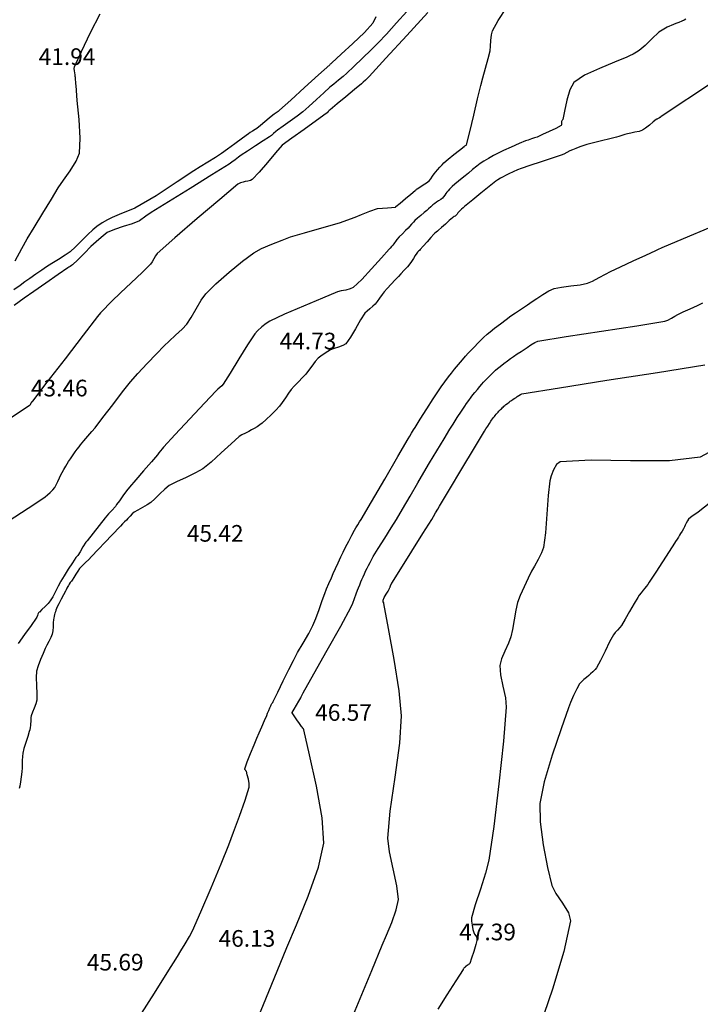
# Model space of a CAD drawing. Units: metres. Extents: x -23951 to -22630, y -285301 to -284129.
# Drawn here: x -23233 to -23209, y -284853 to -284818 of the extents above; entities that cross this region are included whole.
import ezdxf

# ---------------------------------------------------------------- set-up
doc = ezdxf.new("R2010")
doc.units = ezdxf.units.M
doc.header["$MEASUREMENT"] = 0
for name, color, linetype in [('COTAS', 7, 'Continuous'), ('CURVAS_DE_NIVEL_MESTRAS', 1, 'Continuous'), ('CURVAS_DE_NIVEL_SECUNDARIAS', 30, 'Continuous')]:
    doc.layers.add(name, color=color, linetype=linetype)
doc.styles.add('PLOTTER_1', font='monotxt.shx')

msp = doc.modelspace()

# ---------------------------------------------------------------- linework, layer by layer
at = {"layer": 'CURVAS_DE_NIVEL_MESTRAS', "elevation": 42.5, "flags": 128}
msp.add_lwpolyline([(-23220.324, -284817.883), (-23220.439, -284818.109), (-23220.439, -284818.109), (-23220.739, -284818.447), (-23221.15, -284818.842), (-23221.574, -284819.228), (-23221.909, -284819.537), (-23221.909, -284819.537), (-23221.927, -284819.553), (-23221.949, -284819.571), (-23221.972, -284819.59), (-23221.99, -284819.605), (-23221.99, -284819.605), (-23222.391, -284819.97), (-23222.893, -284820.427), (-23223.395, -284820.885), (-23223.798, -284821.247), (-23223.798, -284821.247), (-23223.85, -284821.288), (-23223.918, -284821.335), (-23223.987, -284821.382), (-23224.04, -284821.421), (-23224.04, -284821.421), (-23224.168, -284821.526), (-23224.326, -284821.66), (-23224.485, -284821.793), (-23224.614, -284821.897), (-23224.614, -284821.897), (-23224.681, -284821.943), (-23224.767, -284821.997), (-23224.853, -284822.052), (-23224.92, -284822.096), (-23224.92, -284822.096), (-23225.135, -284822.254), (-23225.403, -284822.454), (-23225.671, -284822.652), (-23225.888, -284822.807), (-23225.888, -284822.807), (-23226.107, -284822.947), (-23226.384, -284823.118), (-23226.662, -284823.288), (-23226.882, -284823.425), (-23226.882, -284823.425), (-23227.487, -284823.826), (-23228.243, -284824.333), (-23229.019, -284824.771), (-23229.575, -284824.997), (-23229.575, -284824.997), (-23229.575, -284824.997), (-23229.575, -284824.997), (-23229.575, -284824.997), (-23229.835, -284825.111), (-23229.835, -284825.111), (-23229.998, -284825.19), (-23230.193, -284825.309), (-23230.382, -284825.439), (-23230.528, -284825.55), (-23230.528, -284825.55), (-23230.713, -284825.721), (-23230.935, -284825.948), (-23231.157, -284826.174), (-23231.343, -284826.344), (-23231.343, -284826.344), (-23231.526, -284826.474), (-23231.765, -284826.624), (-23232.005, -284826.77), (-23232.196, -284826.89), (-23232.196, -284826.89), (-23232.369, -284827.008), (-23232.586, -284827.158), (-23232.802, -284827.309), (-23232.973, -284827.43), (-23232.973, -284827.43), (-23233.151, -284827.559), (-23233.372, -284827.722)], dxfattribs=at)
at = {"layer": 'CURVAS_DE_NIVEL_MESTRAS'}
for points in [[(-23207.993, -284820.112, 45), (-23208.731, -284820.6, 45), (-23209.467, -284821.09, 45), (-23210.055, -284821.481, 45), (-23210.055, -284821.481, 45), (-23210.067, -284821.489, 45), (-23210.081, -284821.501, 45), (-23210.096, -284821.512, 45), (-23210.107, -284821.52, 45), (-23210.107, -284821.52, 45), (-23210.117, -284821.527, 45), (-23210.13, -284821.534, 45), (-23210.143, -284821.542, 45), (-23210.153, -284821.547, 45), (-23210.153, -284821.547, 45), (-23210.168, -284821.553, 45), (-23210.187, -284821.561, 45), (-23210.206, -284821.568, 45), (-23210.22, -284821.576, 45), (-23210.22, -284821.576, 45), (-23210.329, -284821.665, 45), (-23210.463, -284821.78, 45), (-23210.6, -284821.891, 45), (-23210.717, -284821.967, 45), (-23210.717, -284821.967, 45), (-23210.833, -284822.006, 45), (-23210.984, -284822.038, 45), (-23211.137, -284822.066, 45), (-23211.258, -284822.091, 45), (-23211.258, -284822.091, 45), (-23211.347, -284822.118, 45), (-23211.457, -284822.154, 45), (-23211.566, -284822.19, 45), (-23211.655, -284822.217, 45), (-23211.655, -284822.217, 45), (-23211.89, -284822.276, 45), (-23212.186, -284822.347, 45), (-23212.482, -284822.419, 45), (-23212.716, -284822.48, 45), (-23212.716, -284822.48, 45), (-23212.833, -284822.517, 45), (-23212.978, -284822.569, 45), (-23213.122, -284822.623, 45), (-23213.236, -284822.668, 45), (-23213.236, -284822.668, 45), (-23213.327, -284822.711, 45), (-23213.439, -284822.768, 45), (-23213.552, -284822.824, 45), (-23213.644, -284822.865, 45), (-23213.644, -284822.865, 45), (-23213.964, -284822.974, 45), (-23214.367, -284823.105, 45), (-23214.771, -284823.236, 45), (-23215.091, -284823.345, 45), (-23215.091, -284823.345, 45), (-23215.218, -284823.397, 45), (-23215.376, -284823.467, 45), (-23215.533, -284823.54, 45), (-23215.657, -284823.6, 45), (-23215.657, -284823.6, 45), (-23215.736, -284823.642, 45), (-23215.834, -284823.696, 45), (-23215.931, -284823.753, 45), (-23216.005, -284823.803, 45), (-23216.005, -284823.803, 45), (-23216.243, -284823.991, 45), (-23216.537, -284824.232, 45), (-23216.83, -284824.476, 45), (-23217.064, -284824.669, 45), (-23217.064, -284824.669, 45), (-23217.112, -284824.708, 45), (-23217.172, -284824.757, 45), (-23217.232, -284824.806, 45), (-23217.279, -284824.846, 45), (-23217.279, -284824.846, 45), (-23217.299, -284824.866, 45), (-23217.323, -284824.892, 45), (-23217.347, -284824.918, 45), (-23217.365, -284824.939, 45), (-23217.365, -284824.939, 45), (-23217.381, -284824.961, 45), (-23217.4, -284824.989, 45), (-23217.42, -284825.016, 45), (-23217.438, -284825.036, 45), (-23217.438, -284825.036, 45), (-23217.465, -284825.057, 45), (-23217.502, -284825.08, 45), (-23217.538, -284825.103, 45), (-23217.566, -284825.123, 45), (-23217.566, -284825.123, 45), (-23217.678, -284825.221, 45), (-23217.817, -284825.347, 45), (-23217.956, -284825.472, 45), (-23218.067, -284825.572, 45), (-23218.067, -284825.572, 45), (-23218.104, -284825.603, 45), (-23218.152, -284825.641, 45), (-23218.199, -284825.68, 45), (-23218.235, -284825.713, 45), (-23218.235, -284825.713, 45), (-23218.345, -284825.834, 45), (-23218.48, -284825.989, 45), (-23218.614, -284826.144, 45), (-23218.722, -284826.267, 45), (-23218.722, -284826.267, 45), (-23218.75, -284826.295, 45), (-23218.786, -284826.329, 45), (-23218.821, -284826.363, 45), (-23218.847, -284826.392, 45), (-23218.847, -284826.392, 45), (-23218.905, -284826.477, 45), (-23218.974, -284826.587, 45), (-23219.043, -284826.696, 45), (-23219.102, -284826.781, 45), (-23219.102, -284826.781, 45), (-23219.19, -284826.885, 45), (-23219.303, -284827.014, 45), (-23219.419, -284827.141, 45), (-23219.511, -284827.242, 45), (-23219.511, -284827.242, 45), (-23219.626, -284827.363, 45), (-23219.772, -284827.515, 45), (-23219.916, -284827.667, 45), (-23220.028, -284827.791, 45), (-23220.028, -284827.791, 45), (-23220.102, -284827.889, 45), (-23220.189, -284828.016, 45), (-23220.276, -284828.142, 45), (-23220.352, -284828.238, 45), (-23220.352, -284828.238, 45), (-23220.432, -284828.312, 45), (-23220.538, -284828.397, 45), (-23220.643, -284828.483, 45), (-23220.719, -284828.56, 45), (-23220.719, -284828.56, 45), (-23220.874, -284828.803, 45), (-23221.055, -284829.118, 45), (-23221.242, -284829.43, 45), (-23221.413, -284829.662, 45), (-23221.413, -284829.662, 45), (-23221.52, -284829.729, 45), (-23221.674, -284829.784, 45), (-23221.833, -284829.832, 45), (-23221.955, -284829.879, 45), (-23221.955, -284829.879, 45), (-23222.059, -284829.939, 45), (-23222.186, -284830.02, 45), (-23222.309, -284830.106, 45), (-23222.401, -284830.183, 45), (-23222.401, -284830.183, 45), (-23222.508, -284830.304, 45), (-23222.632, -284830.464, 45), (-23222.754, -284830.625, 45), (-23222.854, -284830.752, 45), (-23222.854, -284830.752, 45), (-23222.97, -284830.878, 45), (-23223.118, -284831.033, 45), (-23223.266, -284831.188, 45), (-23223.379, -284831.316, 45), (-23223.379, -284831.316, 45), (-23223.474, -284831.446, 45), (-23223.587, -284831.613, 45), (-23223.7, -284831.78, 45), (-23223.796, -284831.908, 45), (-23223.796, -284831.908, 45), (-23223.928, -284832.051, 45), (-23224.1, -284832.225, 45), (-23224.276, -284832.394, 45), (-23224.421, -284832.524, 45), (-23224.421, -284832.524, 45), (-23224.502, -284832.584, 45), (-23224.608, -284832.653, 45), (-23224.716, -284832.718, 45), (-23224.804, -284832.769, 45), (-23224.804, -284832.769, 45), (-23224.903, -284832.821, 45), (-23225.03, -284832.883, 45), (-23225.155, -284832.948, 45), (-23225.25, -284833.009, 45), (-23225.25, -284833.009, 45), (-23225.542, -284833.265, 45), (-23225.9, -284833.599, 45), (-23226.261, -284833.928, 45), (-23226.562, -284834.173, 45), (-23226.562, -284834.173, 45), (-23226.824, -284834.319, 45), (-23227.167, -284834.478, 45), (-23227.51, -284834.634, 45), (-23227.775, -284834.776, 45), (-23227.775, -284834.776, 45), (-23227.93, -284834.901, 45), (-23228.111, -284835.076, 45), (-23228.291, -284835.254, 45), (-23228.441, -284835.387, 45), (-23228.441, -284835.387, 45), (-23228.571, -284835.47, 45), (-23228.741, -284835.563, 45), (-23228.911, -284835.656, 45), (-23229.042, -284835.737, 45), (-23229.042, -284835.737, 45), (-23229.108, -284835.795, 45), (-23229.186, -284835.874, 45), (-23229.261, -284835.956, 45), (-23229.32, -284836.022, 45), (-23229.32, -284836.022, 45), (-23229.382, -284836.08, 45), (-23229.462, -284836.154, 45), (-23229.531, -284836.231, 45), (-23229.843, -284836.557, 45), (-23230.579, -284837.334, 45), (-23230.579, -284837.334, 45), (-23230.673, -284837.432, 45), (-23230.796, -284837.55, 45), (-23230.918, -284837.668, 45), (-23231.01, -284837.767, 45), (-23231.01, -284837.767, 45), (-23231.073, -284837.855, 45), (-23231.144, -284837.969, 45), (-23231.214, -284838.085, 45), (-23231.271, -284838.177, 45), (-23231.271, -284838.177, 45), (-23231.3, -284838.219, 45), (-23231.339, -284838.272, 45), (-23231.377, -284838.326, 45), (-23231.406, -284838.369, 45), (-23231.406, -284838.369, 45), (-23231.43, -284838.416, 45), (-23231.459, -284838.475, 45), (-23231.487, -284838.534, 45), (-23231.511, -284838.581, 45), (-23231.511, -284838.581, 45), (-23231.58, -284838.71, 45), (-23231.668, -284838.871, 45), (-23231.756, -284839.033, 45), (-23231.823, -284839.163, 45), (-23231.823, -284839.163, 45), (-23231.841, -284839.208, 45), (-23231.861, -284839.266, 45), (-23231.879, -284839.325, 45), (-23231.893, -284839.372, 45), (-23231.893, -284839.372, 45), (-23231.906, -284839.422, 45), (-23231.92, -284839.485, 45), (-23231.933, -284839.548, 45), (-23231.942, -284839.598, 45), (-23231.942, -284839.598, 45), (-23231.952, -284839.716, 45), (-23231.961, -284839.864, 45), (-23231.974, -284840.012, 45), (-23231.994, -284840.127, 45), (-23231.994, -284840.127, 45), (-23232.041, -284840.245, 45), (-23232.112, -284840.388, 45), (-23232.186, -284840.53, 45), (-23232.241, -284840.645, 45), (-23232.241, -284840.645, 45), (-23232.319, -284840.822, 45), (-23232.415, -284841.045, 45), (-23232.503, -284841.271, 45), (-23232.555, -284841.457, 45), (-23232.555, -284841.457, 45), (-23232.566, -284841.689, 45), (-23232.555, -284841.982, 45), (-23232.541, -284842.275, 45), (-23232.547, -284842.508, 45), (-23232.547, -284842.508, 45), (-23232.581, -284842.635, 45), (-23232.641, -284842.791, 45), (-23232.706, -284842.945, 45), (-23232.75, -284843.071, 45), (-23232.75, -284843.071, 45), (-23232.759, -284843.133, 45), (-23232.763, -284843.211, 45), (-23232.765, -284843.291, 45), (-23232.769, -284843.354, 45), (-23232.769, -284843.354, 45), (-23232.777, -284843.417, 45), (-23232.789, -284843.497, 45), (-23232.803, -284843.577, 45), (-23232.817, -284843.639, 45), (-23232.817, -284843.639, 45), (-23232.87, -284843.812, 45), (-23232.941, -284844.028, 45), (-23233.009, -284844.244, 45), (-23233.055, -284844.419, 45), (-23233.055, -284844.419, 45), (-23233.067, -284844.535, 45), (-23233.07, -284844.682, 45), (-23233.071, -284844.83, 45), (-23233.075, -284844.947, 45), (-23233.075, -284844.947, 45), (-23233.09, -284845.093, 45), (-23233.111, -284845.275, 45), (-23233.135, -284845.457, 45), (-23233.157, -284845.602, 45), (-23233.157, -284845.602, 45), (-23233.178, -284845.689, 45)], [(-23208.01, -284833.41, 47.5), (-23208.636, -284833.749, 47.5), (-23208.636, -284833.749, 47.5), (-23209.734, -284833.886, 47.5), (-23211.143, -284833.884, 47.5), (-23212.559, -284833.856, 47.5), (-23213.678, -284833.914, 47.5), (-23213.678, -284833.914, 47.5), (-23213.809, -284834.009, 47.5), (-23213.922, -284834.204, 47.5), (-23214.007, -284834.427, 47.5), (-23214.055, -284834.608, 47.5), (-23214.055, -284834.608, 47.5), (-23214.119, -284835.136, 47.5), (-23214.164, -284835.804, 47.5), (-23214.21, -284836.472, 47.5), (-23214.277, -284837, 47.5), (-23214.277, -284837, 47.5), (-23214.351, -284837.2, 47.5), (-23214.477, -284837.438, 47.5), (-23214.612, -284837.673, 47.5), (-23214.715, -284837.863, 47.5), (-23214.715, -284837.863, 47.5), (-23214.833, -284838.11, 47.5), (-23214.979, -284838.419, 47.5), (-23215.118, -284838.731, 47.5), (-23215.215, -284838.986, 47.5), (-23215.215, -284838.986, 47.5), (-23215.278, -284839.259, 47.5), (-23215.337, -284839.607, 47.5), (-23215.395, -284839.955, 47.5), (-23215.454, -284840.23, 47.5), (-23215.454, -284840.23, 47.5), (-23215.545, -284840.458, 47.5), (-23215.677, -284840.739, 47.5), (-23215.8, -284841.021, 47.5), (-23215.861, -284841.257, 47.5), (-23215.861, -284841.257, 47.5), (-23215.832, -284841.591, 47.5), (-23215.745, -284842.007, 47.5), (-23215.657, -284842.423, 47.5), (-23215.625, -284842.757, 47.5), (-23215.625, -284842.757, 47.5), (-23215.724, -284843.986, 47.5), (-23215.887, -284845.523, 47.5), (-23216.076, -284847.057, 47.5), (-23216.252, -284848.275, 47.5), (-23216.252, -284848.275, 47.5), (-23216.37, -284848.741, 47.5), (-23216.556, -284849.314, 47.5), (-23216.746, -284849.887, 47.5), (-23216.875, -284850.35, 47.5), (-23216.875, -284850.35, 47.5), (-23216.878, -284850.469, 47.5), (-23216.857, -284850.619, 47.5), (-23216.826, -284850.769, 47.5), (-23216.797, -284850.886, 47.5), (-23216.797, -284850.886, 47.5), (-23216.77, -284850.939, 47.5), (-23216.727, -284851.001, 47.5), (-23216.688, -284851.064, 47.5), (-23216.674, -284851.118, 47.5), (-23216.674, -284851.118, 47.5), (-23216.718, -284851.318, 47.5), (-23216.792, -284851.564, 47.5), (-23216.874, -284851.808, 47.5), (-23216.942, -284852.001, 47.5), (-23216.942, -284852.001, 47.5), (-23216.952, -284852.015, 47.5), (-23216.97, -284852.029, 47.5), (-23216.99, -284852.042, 47.5), (-23217.005, -284852.053, 47.5), (-23217.005, -284852.053, 47.5), (-23217.016, -284852.059, 47.5), (-23217.03, -284852.068, 47.5), (-23217.044, -284852.075, 47.5), (-23217.055, -284852.082, 47.5), (-23217.055, -284852.082, 47.5), (-23217.065, -284852.09, 47.5), (-23217.077, -284852.099, 47.5), (-23217.089, -284852.109, 47.5), (-23217.098, -284852.117, 47.5), (-23217.098, -284852.117, 47.5), (-23217.108, -284852.126, 47.5), (-23217.119, -284852.138, 47.5), (-23217.131, -284852.149, 47.5), (-23217.139, -284852.159, 47.5), (-23217.139, -284852.159, 47.5), (-23217.149, -284852.171, 47.5), (-23217.161, -284852.186, 47.5), (-23217.173, -284852.202, 47.5), (-23217.182, -284852.214, 47.5), (-23217.182, -284852.214, 47.5), (-23217.441, -284852.622, 47.5), (-23217.767, -284853.133, 47.5), (-23218.09, -284853.645, 47.5)]]:
    msp.add_polyline3d(points, dxfattribs=at)
at = {"layer": 'CURVAS_DE_NIVEL_SECUNDARIAS'}
for points, elevation in [([(-23218.447, -284817.722), (-23219.206, -284818.547), (-23219.965, -284819.371), (-23220.572, -284820.028), (-23220.572, -284820.028), (-23220.63, -284820.087), (-23220.704, -284820.161), (-23220.779, -284820.233), (-23220.841, -284820.289), (-23220.841, -284820.289), (-23221.09, -284820.499), (-23221.405, -284820.759), (-23221.72, -284821.019), (-23221.971, -284821.228), (-23221.971, -284821.228), (-23222.003, -284821.257), (-23222.043, -284821.295), (-23222.083, -284821.333), (-23222.117, -284821.361), (-23222.117, -284821.361), (-23222.467, -284821.616), (-23222.909, -284821.934), (-23223.35, -284822.251), (-23223.703, -284822.504), (-23223.703, -284822.504), (-23223.703, -284822.504), (-23223.703, -284822.504), (-23223.703, -284822.504), (-23223.703, -284822.504), (-23223.703, -284822.504), (-23223.703, -284822.505), (-23223.704, -284822.505), (-23223.705, -284822.506), (-23223.706, -284822.506), (-23223.706, -284822.506), (-23223.942, -284822.783), (-23224.236, -284823.131), (-23224.535, -284823.475), (-23224.785, -284823.738), (-23224.785, -284823.738), (-23224.85, -284823.772), (-23224.941, -284823.796), (-23225.035, -284823.814), (-23225.108, -284823.832), (-23225.108, -284823.832), (-23225.151, -284823.847), (-23225.205, -284823.867), (-23225.257, -284823.89), (-23225.296, -284823.913), (-23225.296, -284823.913), (-23225.948, -284824.459), (-23226.763, -284825.149), (-23227.573, -284825.845), (-23228.212, -284826.41), (-23228.212, -284826.41), (-23228.272, -284826.488), (-23228.333, -284826.597), (-23228.394, -284826.708), (-23228.451, -284826.789), (-23228.451, -284826.789), (-23228.754, -284827.092), (-23229.143, -284827.462), (-23229.533, -284827.831), (-23229.843, -284828.129), (-23229.843, -284828.129), (-23229.96, -284828.247), (-23230.105, -284828.397), (-23230.248, -284828.55), (-23230.356, -284828.675), (-23230.356, -284828.675), (-23230.881, -284829.349), (-23231.531, -284830.199), (-23232.18, -284831.05), (-23232.698, -284831.729), (-23232.698, -284831.729), (-23232.706, -284831.738), (-23232.715, -284831.749), (-23232.725, -284831.76), (-23232.733, -284831.769), (-23232.733, -284831.769), (-23232.737, -284831.774), (-23232.741, -284831.78), (-23232.746, -284831.786), (-23232.749, -284831.791), (-23232.749, -284831.791), (-23232.753, -284831.796), (-23232.757, -284831.803), (-23232.762, -284831.81), (-23232.765, -284831.815), (-23232.765, -284831.815), (-23232.769, -284831.821), (-23232.773, -284831.829), (-23232.778, -284831.836), (-23232.781, -284831.843), (-23232.781, -284831.843), (-23232.784, -284831.849), (-23232.788, -284831.858), (-23232.792, -284831.867), (-23232.796, -284831.873), (-23232.796, -284831.873), (-23232.8, -284831.878), (-23232.806, -284831.885), (-23232.813, -284831.891), (-23232.819, -284831.895), (-23232.819, -284831.895), (-23233.609, -284832.421)], 43.5), ([(-23219.211, -284817.691), (-23219.578, -284818.094), (-23219.947, -284818.497), (-23220.245, -284818.815), (-23220.245, -284818.815), (-23220.491, -284819.063), (-23220.805, -284819.37), (-23221.121, -284819.674), (-23221.375, -284819.913), (-23221.375, -284819.913), (-23221.507, -284820.027), (-23221.677, -284820.166), (-23221.846, -284820.304), (-23221.98, -284820.416), (-23221.98, -284820.416), (-23222.197, -284820.613), (-23222.466, -284820.863), (-23222.737, -284821.112), (-23222.957, -284821.304), (-23222.957, -284821.304), (-23223.157, -284821.455), (-23223.412, -284821.637), (-23223.668, -284821.817), (-23223.871, -284821.963), (-23223.871, -284821.963), (-23223.935, -284822.015), (-23224.014, -284822.083), (-23224.093, -284822.15), (-23224.158, -284822.201), (-23224.158, -284822.201), (-23224.383, -284822.35), (-23224.667, -284822.533), (-23224.951, -284822.716), (-23225.177, -284822.864), (-23225.177, -284822.864), (-23225.275, -284822.935), (-23225.396, -284823.027), (-23225.518, -284823.118), (-23225.617, -284823.187), (-23225.617, -284823.187), (-23226.238, -284823.577), (-23227.019, -284824.062), (-23227.8, -284824.545), (-23228.422, -284824.933), (-23228.422, -284824.933), (-23228.614, -284825.065), (-23228.851, -284825.235), (-23229.11, -284825.335), (-23229.44, -284825.436), (-23229.44, -284825.436), (-23229.44, -284825.436), (-23229.44, -284825.436), (-23229.44, -284825.436), (-23229.44, -284825.436), (-23229.44, -284825.436), (-23229.744, -284825.538), (-23230.006, -284825.652), (-23230.228, -284825.834), (-23230.402, -284825.982), (-23230.402, -284825.982), (-23230.595, -284826.162), (-23230.83, -284826.396), (-23231.065, -284826.631), (-23231.255, -284826.815), (-23231.255, -284826.815), (-23231.292, -284826.843), (-23231.342, -284826.873), (-23231.392, -284826.903), (-23231.432, -284826.928), (-23231.432, -284826.928), (-23231.781, -284827.169), (-23232.219, -284827.472), (-23232.656, -284827.775), (-23233.003, -284828.019), (-23233.003, -284828.019), (-23233.363, -284828.278)], 43), ([(-23209.154, -284817.961), (-23209.21, -284818.001), (-23209.21, -284818.001), (-23209.295, -284818.04), (-23209.403, -284818.082), (-23209.513, -284818.121), (-23209.601, -284818.152), (-23209.601, -284818.152), (-23209.601, -284818.152), (-23209.601, -284818.152), (-23209.827, -284818.255), (-23209.827, -284818.255), (-23209.827, -284818.255), (-23210.12, -284818.432), (-23210.372, -284818.671), (-23210.623, -284818.911), (-23210.83, -284819.093), (-23210.83, -284819.093), (-23210.926, -284819.153), (-23211.052, -284819.218), (-23211.181, -284819.279), (-23211.284, -284819.327), (-23211.284, -284819.327), (-23211.718, -284819.512), (-23212.269, -284819.735), (-23212.804, -284819.982), (-23213.19, -284820.242), (-23213.19, -284820.242), (-23213.338, -284820.504), (-23213.442, -284820.881), (-23213.52, -284821.273), (-23213.591, -284821.581), (-23213.591, -284821.581), (-23213.599, -284821.596), (-23213.612, -284821.614), (-23213.625, -284821.631), (-23213.632, -284821.646), (-23213.632, -284821.646), (-23213.635, -284821.682), (-23213.633, -284821.727), (-23213.636, -284821.77), (-23213.65, -284821.796), (-23213.65, -284821.796), (-23213.834, -284821.899), (-23214.072, -284822.015), (-23214.314, -284822.125), (-23214.507, -284822.21), (-23214.507, -284822.21), (-23214.601, -284822.244), (-23214.72, -284822.281), (-23214.84, -284822.318), (-23214.934, -284822.351), (-23214.934, -284822.351), (-23215.16, -284822.448), (-23215.442, -284822.573), (-23215.723, -284822.701), (-23215.945, -284822.807), (-23215.945, -284822.807), (-23216.087, -284822.882), (-23216.261, -284822.981), (-23216.434, -284823.083), (-23216.569, -284823.17), (-23216.569, -284823.17), (-23216.691, -284823.262), (-23216.839, -284823.384), (-23216.986, -284823.509), (-23217.104, -284823.608), (-23217.104, -284823.608), (-23217.209, -284823.693), (-23217.341, -284823.8), (-23217.473, -284823.907), (-23217.576, -284823.995), (-23217.576, -284823.995), (-23217.62, -284824.038), (-23217.673, -284824.095), (-23217.724, -284824.152), (-23217.765, -284824.199), (-23217.765, -284824.199), (-23217.8, -284824.247), (-23217.841, -284824.308), (-23217.885, -284824.368), (-23217.923, -284824.412), (-23217.923, -284824.412), (-23217.983, -284824.457), (-23218.062, -284824.509), (-23218.142, -284824.559), (-23218.204, -284824.602), (-23218.204, -284824.602), (-23218.268, -284824.657), (-23218.347, -284824.728), (-23218.425, -284824.8), (-23218.488, -284824.857), (-23218.488, -284824.857), (-23218.584, -284824.936), (-23218.704, -284825.034), (-23218.824, -284825.133), (-23218.917, -284825.216), (-23218.917, -284825.216), (-23218.974, -284825.275), (-23219.041, -284825.354), (-23219.108, -284825.433), (-23219.162, -284825.494), (-23219.162, -284825.494), (-23219.252, -284825.585), (-23219.367, -284825.697), (-23219.481, -284825.809), (-23219.569, -284825.901), (-23219.569, -284825.901), (-23219.595, -284825.935), (-23219.623, -284825.981), (-23219.651, -284826.027), (-23219.676, -284826.063), (-23219.676, -284826.063), (-23219.712, -284826.106), (-23219.759, -284826.16), (-23219.807, -284826.213), (-23219.846, -284826.254), (-23219.846, -284826.254), (-23220.127, -284826.565), (-23220.478, -284826.957), (-23220.836, -284827.341), (-23221.138, -284827.628), (-23221.138, -284827.628), (-23221.253, -284827.684), (-23221.413, -284827.725), (-23221.576, -284827.759), (-23221.703, -284827.794), (-23221.703, -284827.794), (-23222.252, -284828.018), (-23222.937, -284828.303), (-23223.618, -284828.598), (-23224.153, -284828.849), (-23224.153, -284828.849), (-23224.285, -284828.933), (-23224.44, -284829.057), (-23224.586, -284829.192), (-23224.691, -284829.309), (-23224.691, -284829.309), (-23224.955, -284829.703), (-23225.267, -284830.209), (-23225.576, -284830.718), (-23225.831, -284831.118), (-23225.831, -284831.118), (-23225.88, -284831.175), (-23225.95, -284831.24), (-23226.022, -284831.303), (-23226.077, -284831.355), (-23226.077, -284831.355), (-23226.502, -284831.803), (-23227.033, -284832.367), (-23227.562, -284832.931), (-23227.982, -284833.383), (-23227.982, -284833.383), (-23228.031, -284833.443), (-23228.09, -284833.521), (-23228.147, -284833.599), (-23228.195, -284833.66), (-23228.195, -284833.66), (-23228.418, -284833.92), (-23228.7, -284834.244), (-23228.982, -284834.569), (-23229.203, -284834.831), (-23229.203, -284834.831), (-23229.31, -284834.968), (-23229.441, -284835.144), (-23229.571, -284835.32), (-23229.674, -284835.461), (-23229.674, -284835.461), (-23229.686, -284835.479), (-23229.7, -284835.502), (-23229.715, -284835.525), (-23229.728, -284835.542), (-23229.728, -284835.542), (-23229.829, -284835.655), (-23229.959, -284835.794), (-23230.085, -284835.935), (-23230.737, -284836.764), (-23230.777, -284836.813), (-23230.886, -284836.985), (-23230.989, -284837.161), (-23231.074, -284837.299), (-23231.074, -284837.299), (-23231.088, -284837.314), (-23231.107, -284837.331), (-23231.126, -284837.349), (-23231.139, -284837.364), (-23231.139, -284837.364), (-23231.261, -284837.552), (-23231.411, -284837.789), (-23231.56, -284838.026), (-23231.68, -284838.216), (-23231.68, -284838.216), (-23231.682, -284838.219), (-23231.685, -284838.222), (-23231.687, -284838.226), (-23231.689, -284838.229), (-23231.689, -284838.229), (-23231.691, -284838.232), (-23231.693, -284838.236), (-23231.695, -284838.24), (-23231.697, -284838.243), (-23231.697, -284838.243), (-23231.775, -284838.396), (-23231.873, -284838.588), (-23231.973, -284838.778), (-23232.062, -284838.924), (-23232.062, -284838.924), (-23232.141, -284839.02), (-23232.251, -284839.133), (-23232.363, -284839.243), (-23232.453, -284839.332), (-23232.453, -284839.332), (-23232.461, -284839.339), (-23232.472, -284839.348), (-23232.483, -284839.357), (-23232.49, -284839.365), (-23232.49, -284839.365), (-23232.507, -284839.407), (-23232.526, -284839.46), (-23232.546, -284839.514), (-23232.566, -284839.554), (-23232.566, -284839.554), (-23232.75, -284839.817), (-23232.987, -284840.144), (-23233.223, -284840.47)], 44.5)]:
    msp.add_lwpolyline(points, dxfattribs=dict(at, elevation=elevation))
at = {"layer": 'CURVAS_DE_NIVEL_SECUNDARIAS', "flags": 128}
for points, elevation in [([(-23233.322, -284826.669), (-23233.087, -284826.229), (-23232.894, -284825.88), (-23232.894, -284825.88), (-23232.645, -284825.471), (-23232.334, -284824.959), (-23232.022, -284824.446), (-23231.773, -284824.037), (-23231.773, -284824.037), (-23231.588, -284823.766), (-23231.349, -284823.43), (-23231.132, -284823.084), (-23231.013, -284822.787), (-23231.013, -284822.787), (-23230.987, -284822.251), (-23231.026, -284821.573), (-23231.088, -284820.893), (-23231.133, -284820.351), (-23231.133, -284820.351), (-23231.137, -284820.293), (-23231.143, -284820.22), (-23231.148, -284820.148), (-23231.153, -284820.09), (-23231.153, -284820.09), (-23231.156, -284820.062), (-23231.16, -284820.027), (-23231.164, -284819.993), (-23231.167, -284819.965), (-23231.167, -284819.965), (-23231.176, -284819.901), (-23231.189, -284819.821), (-23231.196, -284819.742), (-23231.187, -284819.682), (-23231.187, -284819.682), (-23230.936, -284819.13), (-23230.611, -284818.443), (-23230.262, -284817.77)], 42), ([(-23208.021, -284835.189), (-23208.71, -284835.73), (-23208.71, -284835.73), (-23208.788, -284835.786), (-23208.888, -284835.854), (-23208.986, -284835.925), (-23209.058, -284835.988), (-23209.058, -284835.988), (-23209.097, -284836.045), (-23209.136, -284836.123), (-23209.172, -284836.203), (-23209.202, -284836.266), (-23209.202, -284836.266), (-23209.24, -284836.333), (-23209.289, -284836.416), (-23209.338, -284836.499), (-23209.378, -284836.565), (-23209.378, -284836.565), (-23209.418, -284836.628), (-23209.469, -284836.707), (-23209.521, -284836.786), (-23209.562, -284836.849), (-23209.562, -284836.849), (-23209.753, -284837.146), (-23209.993, -284837.519), (-23210.233, -284837.892), (-23210.425, -284838.188), (-23210.425, -284838.188), (-23210.469, -284838.253), (-23210.526, -284838.333), (-23210.584, -284838.413), (-23210.63, -284838.476), (-23210.63, -284838.476), (-23210.688, -284838.549), (-23210.761, -284838.639), (-23210.833, -284838.729), (-23210.886, -284838.804), (-23210.886, -284838.804), (-23211.017, -284839.028), (-23211.176, -284839.311), (-23211.335, -284839.594), (-23211.468, -284839.817), (-23211.468, -284839.817), (-23211.53, -284839.892), (-23211.614, -284839.981), (-23211.699, -284840.071), (-23211.758, -284840.148), (-23211.758, -284840.148), (-23211.897, -284840.41), (-23212.061, -284840.743), (-23212.226, -284841.077), (-23212.367, -284841.338), (-23212.367, -284841.338), (-23212.423, -284841.406), (-23212.503, -284841.485), (-23212.587, -284841.56), (-23212.653, -284841.621), (-23212.653, -284841.621), (-23212.729, -284841.685), (-23212.825, -284841.764), (-23212.918, -284841.846), (-23212.982, -284841.92), (-23212.982, -284841.92), (-23213.084, -284842.105), (-23213.198, -284842.344), (-23213.304, -284842.587), (-23213.379, -284842.785), (-23213.379, -284842.785), (-23213.642, -284843.543), (-23213.967, -284844.495), (-23214.257, -284845.455), (-23214.415, -284846.238), (-23214.415, -284846.238), (-23214.4, -284846.898), (-23214.29, -284847.722), (-23214.135, -284848.543), (-23213.985, -284849.189), (-23213.985, -284849.189), (-23213.837, -284849.479), (-23213.6, -284849.823), (-23213.386, -284850.169), (-23213.311, -284850.464), (-23213.311, -284850.464), (-23213.551, -284851.565), (-23213.957, -284852.92), (-23214.409, -284854.262)], 48)]:
    msp.add_lwpolyline(points, dxfattribs=dict(at, elevation=elevation))
at = {"layer": 'CURVAS_DE_NIVEL_SECUNDARIAS'}
for points in [[(-23233.58, -284836.058, 44), (-23233.101, -284835.745, 44), (-23232.621, -284835.434, 44), (-23232.243, -284835.178, 44), (-23232.243, -284835.178, 44), (-23232.161, -284835.112, 44), (-23232.062, -284835.021, 44), (-23231.968, -284834.926, 44), (-23231.9, -284834.844, 44), (-23231.9, -284834.844, 44), (-23231.844, -284834.748, 44), (-23231.786, -284834.621, 44), (-23231.729, -284834.492, 44), (-23231.682, -284834.391, 44), (-23231.682, -284834.391, 44), (-23231.632, -284834.301, 44), (-23231.569, -284834.188, 44), (-23231.504, -284834.076, 44), (-23231.451, -284833.987, 44), (-23231.451, -284833.987, 44), (-23231.399, -284833.906, 44), (-23231.333, -284833.806, 44), (-23231.266, -284833.705, 44), (-23231.211, -284833.626, 44), (-23231.211, -284833.626, 44), (-23231.159, -284833.553, 44), (-23231.092, -284833.461, 44), (-23231.024, -284833.371, 44), (-23230.968, -284833.3, 44), (-23230.968, -284833.3, 44), (-23230.853, -284833.165, 44), (-23230.706, -284832.998, 44), (-23230.56, -284832.83, 44), (-23230.446, -284832.694, 44), (-23230.446, -284832.694, 44), (-23230.163, -284832.325, 44), (-23229.812, -284831.858, 44), (-23229.459, -284831.394, 44), (-23229.169, -284831.029, 44), (-23229.169, -284831.029, 44), (-23228.909, -284830.737, 44), (-23228.573, -284830.378, 44), (-23228.233, -284830.023, 44), (-23227.96, -284829.742, 44), (-23227.96, -284829.742, 44), (-23227.777, -284829.568, 44), (-23227.542, -284829.354, 44), (-23227.312, -284829.137, 44), (-23227.141, -284828.954, 44), (-23227.141, -284828.954, 44), (-23226.982, -284828.714, 44), (-23226.803, -284828.401, 44), (-23226.62, -284828.091, 44), (-23226.451, -284827.859, 44), (-23226.451, -284827.859, 44), (-23226.089, -284827.506, 44), (-23225.616, -284827.085, 44), (-23225.128, -284826.682, 44), (-23224.724, -284826.381, 44), (-23224.724, -284826.381, 44), (-23224.446, -284826.229, 44), (-23224.08, -284826.068, 44), (-23223.707, -284825.922, 44), (-23223.406, -284825.813, 44), (-23223.406, -284825.813, 44), (-23222.903, -284825.66, 44), (-23222.267, -284825.485, 44), (-23221.632, -284825.307, 44), (-23221.073, -284825.094, 44), (-23221.073, -284825.094, 44), (-23221.073, -284825.094, 44), (-23220.846, -284825.006, 44), (-23220.846, -284825.006, 44), (-23220.846, -284825.006, 44), (-23220.846, -284825.006, 44), (-23220.545, -284824.88, 44), (-23220.261, -284824.791, 44), (-23219.906, -284824.766, 44), (-23219.623, -284824.742, 44), (-23219.623, -284824.742, 44), (-23219.618, -284824.739, 44), (-23219.612, -284824.733, 44), (-23219.607, -284824.726, 44), (-23219.603, -284824.721, 44), (-23219.603, -284824.721, 44), (-23219.602, -284824.721, 44), (-23219.601, -284824.72, 44), (-23219.601, -284824.719, 44), (-23219.6, -284824.719, 44), (-23219.6, -284824.719, 44), (-23219.447, -284824.59, 44), (-23219.255, -284824.43, 44), (-23219.063, -284824.27, 44), (-23218.91, -284824.142, 44), (-23218.91, -284824.142, 44), (-23218.894, -284824.128, 44), (-23218.876, -284824.111, 44), (-23218.857, -284824.094, 44), (-23218.842, -284824.081, 44), (-23218.842, -284824.081, 44), (-23218.745, -284824.017, 44), (-23218.622, -284823.939, 44), (-23218.5, -284823.858, 44), (-23218.408, -284823.787, 44), (-23218.408, -284823.787, 44), (-23218.349, -284823.719, 44), (-23218.283, -284823.627, 44), (-23218.218, -284823.532, 44), (-23218.164, -284823.459, 44), (-23218.164, -284823.459, 44), (-23218.102, -284823.387, 44), (-23218.022, -284823.298, 44), (-23217.94, -284823.211, 44), (-23217.872, -284823.145, 44), (-23217.872, -284823.145, 44), (-23217.713, -284823.009, 44), (-23217.51, -284822.843, 44), (-23217.306, -284822.678, 44), (-23217.144, -284822.546, 44), (-23217.144, -284822.546, 44), (-23217.142, -284822.544, 44), (-23217.138, -284822.541, 44), (-23217.135, -284822.538, 44), (-23217.132, -284822.536, 44), (-23217.132, -284822.536, 44), (-23217.114, -284822.528, 44), (-23217.091, -284822.518, 44), (-23217.07, -284822.507, 44), (-23217.059, -284822.494, 44), (-23217.059, -284822.494, 44), (-23216.939, -284822.022, 44), (-23216.797, -284821.428, 44), (-23216.657, -284820.833, 44), (-23216.542, -284820.359, 44), (-23216.542, -284820.359, 44), (-23216.468, -284820.08, 44), (-23216.371, -284819.732, 44), (-23216.277, -284819.383, 44), (-23216.209, -284819.102, 44), (-23216.209, -284819.102, 44), (-23216.191, -284818.941, 44), (-23216.18, -284818.735, 44), (-23216.162, -284818.532, 44), (-23216.124, -284818.378, 44), (-23216.124, -284818.378, 44), (-23215.912, -284818.007, 44), (-23215.618, -284817.558, 44)], [(-23228.779, -284853.803, 46), (-23228.309, -284853.07, 46), (-23227.846, -284852.333, 46), (-23227.478, -284851.745, 46), (-23227.478, -284851.745, 46), (-23227.351, -284851.542, 46), (-23227.194, -284851.287, 46), (-23227.043, -284851.03, 46), (-23226.932, -284850.819, 46), (-23226.932, -284850.819, 46), (-23226.63, -284850.137, 46), (-23226.265, -284849.276, 46), (-23225.907, -284848.412, 46), (-23225.628, -284847.72, 46), (-23225.628, -284847.72, 46), (-23225.451, -284847.264, 46), (-23225.235, -284846.689, 46), (-23225.033, -284846.11, 46), (-23224.894, -284845.641, 46), (-23224.894, -284845.641, 46), (-23224.892, -284845.515, 46), (-23224.92, -284845.356, 46), (-23224.961, -284845.196, 46), (-23224.994, -284845.07, 46), (-23224.994, -284845.07, 46), (-23225.007, -284845.051, 46), (-23225.029, -284845.028, 46), (-23225.048, -284845.006, 46), (-23225.053, -284844.986, 46), (-23225.053, -284844.986, 46), (-23224.964, -284844.736, 46), (-23224.841, -284844.426, 46), (-23224.714, -284844.118, 46), (-23224.612, -284843.872, 46), (-23224.612, -284843.872, 46), (-23224.535, -284843.691, 46), (-23224.436, -284843.464, 46), (-23224.337, -284843.237, 46), (-23224.258, -284843.056, 46), (-23224.258, -284843.056, 46), (-23224.227, -284842.98, 46), (-23224.188, -284842.884, 46), (-23224.149, -284842.788, 46), (-23224.116, -284842.712, 46), (-23224.116, -284842.712, 46), (-23224.097, -284842.676, 46), (-23224.07, -284842.631, 46), (-23224.043, -284842.587, 46), (-23224.023, -284842.551, 46), (-23224.023, -284842.551, 46), (-23223.863, -284842.223, 46), (-23223.664, -284841.812, 46), (-23223.464, -284841.401, 46), (-23223.3, -284841.075, 46), (-23223.3, -284841.075, 46), (-23223.145, -284840.795, 46), (-23222.943, -284840.448, 46), (-23222.745, -284840.099, 46), (-23222.596, -284839.815, 46), (-23222.596, -284839.815, 46), (-23222.492, -284839.563, 46), (-23222.373, -284839.241, 46), (-23222.258, -284838.918, 46), (-23222.164, -284838.661, 46), (-23222.164, -284838.661, 46), (-23222.099, -284838.5, 46), (-23222.015, -284838.299, 46), (-23221.93, -284838.099, 46), (-23221.861, -284837.939, 46), (-23221.861, -284837.939, 46), (-23221.784, -284837.768, 46), (-23221.685, -284837.554, 46), (-23221.585, -284837.34, 46), (-23221.504, -284837.17, 46), (-23221.504, -284837.17, 46), (-23221.415, -284836.994, 46), (-23221.303, -284836.774, 46), (-23221.188, -284836.555, 46), (-23221.095, -284836.382, 46), (-23221.095, -284836.382, 46), (-23221.044, -284836.296, 46), (-23220.977, -284836.191, 46), (-23220.909, -284836.086, 46), (-23220.857, -284836.001, 46), (-23220.857, -284836.001, 46), (-23220.479, -284835.355, 46), (-23220.007, -284834.543, 46), (-23219.535, -284833.731, 46), (-23219.158, -284833.084, 46), (-23219.158, -284833.084, 46), (-23219.104, -284832.993, 46), (-23219.036, -284832.879, 46), (-23218.967, -284832.765, 46), (-23218.911, -284832.675, 46), (-23218.911, -284832.675, 46), (-23218.726, -284832.381, 46), (-23218.493, -284832.013, 46), (-23218.257, -284831.646, 46), (-23218.067, -284831.356, 46), (-23218.067, -284831.356, 46), (-23217.966, -284831.212, 46), (-23217.837, -284831.034, 46), (-23217.705, -284830.857, 46), (-23217.598, -284830.718, 46), (-23217.598, -284830.718, 46), (-23217.488, -284830.58, 46), (-23217.348, -284830.41, 46), (-23217.206, -284830.241, 46), (-23217.091, -284830.107, 46), (-23217.091, -284830.107, 46), (-23216.998, -284830.005, 46), (-23216.881, -284829.879, 46), (-23216.761, -284829.755, 46), (-23216.665, -284829.656, 46), (-23216.665, -284829.656, 46), (-23216.565, -284829.559, 46), (-23216.439, -284829.439, 46), (-23216.312, -284829.321, 46), (-23216.208, -284829.23, 46), (-23216.208, -284829.23, 46), (-23216.044, -284829.1, 46), (-23215.837, -284828.94, 46), (-23215.628, -284828.783, 46), (-23215.46, -284828.659, 46), (-23215.46, -284828.659, 46), (-23215.291, -284828.541, 46), (-23215.077, -284828.397, 46), (-23214.862, -284828.254, 46), (-23214.69, -284828.142, 46), (-23214.69, -284828.142, 46), (-23214.519, -284828.03, 46), (-23214.304, -284827.889, 46), (-23214.085, -284827.757, 46), (-23213.901, -284827.671, 46), (-23213.901, -284827.671, 46), (-23213.639, -284827.616, 46), (-23213.302, -284827.574, 46), (-23212.964, -284827.533, 46), (-23212.7, -284827.481, 46), (-23212.7, -284827.481, 46), (-23212.51, -284827.4, 46), (-23212.28, -284827.278, 46), (-23212.053, -284827.15, 46), (-23211.869, -284827.052, 46), (-23211.869, -284827.052, 46), (-23211.508, -284826.883, 46), (-23211.053, -284826.675, 46), (-23210.598, -284826.468, 46), (-23210.235, -284826.302, 46), (-23210.235, -284826.302, 46), (-23210.183, -284826.276, 46), (-23210.118, -284826.244, 46), (-23210.052, -284826.211, 46), (-23209.999, -284826.187, 46), (-23209.999, -284826.187, 46), (-23209.232, -284825.865, 46), (-23208.268, -284825.464, 46)], [(-23224.573, -284853.94, 46.5), (-23223.986, -284852.545, 46.5), (-23223.531, -284851.426, 46.5), (-23223.531, -284851.426, 46.5), (-23223.19, -284850.605, 46.5), (-23222.767, -284849.572, 46.5), (-23222.394, -284848.526, 46.5), (-23222.204, -284847.665, 46.5), (-23222.204, -284847.665, 46.5), (-23222.258, -284846.75, 46.5), (-23222.465, -284845.613, 46.5), (-23222.72, -284844.478, 46.5), (-23222.919, -284843.573, 46.5), (-23222.919, -284843.573, 46.5), (-23222.932, -284843.545, 46.5), (-23222.956, -284843.512, 46.5), (-23222.983, -284843.48, 46.5), (-23223.003, -284843.454, 46.5), (-23223.003, -284843.454, 46.5), (-23223.08, -284843.346, 46.5), (-23223.176, -284843.211, 46.5), (-23223.271, -284843.076, 46.5), (-23223.346, -284842.967, 46.5), (-23223.346, -284842.967, 46.5), (-23223.346, -284842.964, 46.5), (-23223.345, -284842.96, 46.5), (-23223.342, -284842.956, 46.5), (-23223.341, -284842.954, 46.5), (-23223.341, -284842.954, 46.5), (-23223.273, -284842.837, 46.5), (-23223.187, -284842.691, 46.5), (-23223.102, -284842.545, 46.5), (-23223.035, -284842.427, 46.5), (-23223.035, -284842.427, 46.5), (-23223.014, -284842.388, 46.5), (-23222.99, -284842.337, 46.5), (-23222.966, -284842.286, 46.5), (-23222.946, -284842.247, 46.5), (-23222.946, -284842.247, 46.5), (-23222.561, -284841.56, 46.5), (-23222.075, -284840.701, 46.5), (-23221.592, -284839.84, 46.5), (-23221.215, -284839.149, 46.5), (-23221.215, -284839.149, 46.5), (-23221.157, -284839.017, 46.5), (-23221.095, -284838.847, 46.5), (-23221.036, -284838.675, 46.5), (-23220.987, -284838.539, 46.5), (-23220.987, -284838.539, 46.5), (-23220.952, -284838.454, 46.5), (-23220.908, -284838.348, 46.5), (-23220.863, -284838.242, 46.5), (-23220.826, -284838.157, 46.5), (-23220.826, -284838.157, 46.5), (-23220.786, -284838.067, 46.5), (-23220.733, -284837.953, 46.5), (-23220.681, -284837.84, 46.5), (-23220.638, -284837.751, 46.5), (-23220.638, -284837.751, 46.5), (-23220.591, -284837.657, 46.5), (-23220.533, -284837.541, 46.5), (-23220.472, -284837.425, 46.5), (-23220.422, -284837.334, 46.5), (-23220.422, -284837.334, 46.5), (-23220.237, -284837.036, 46.5), (-23220.003, -284836.666, 46.5), (-23219.768, -284836.295, 46.5), (-23219.584, -284835.997, 46.5), (-23219.584, -284835.997, 46.5), (-23219.363, -284835.622, 46.5), (-23219.089, -284835.15, 46.5), (-23218.816, -284834.677, 46.5), (-23218.597, -284834.302, 46.5), (-23218.597, -284834.302, 46.5), (-23218.39, -284833.955, 46.5), (-23218.13, -284833.521, 46.5), (-23217.868, -284833.087, 46.5), (-23217.658, -284832.742, 46.5), (-23217.658, -284832.742, 46.5), (-23217.541, -284832.556, 46.5), (-23217.393, -284832.323, 46.5), (-23217.243, -284832.09, 46.5), (-23217.122, -284831.906, 46.5), (-23217.122, -284831.906, 46.5), (-23217.058, -284831.815, 46.5), (-23216.976, -284831.702, 46.5), (-23216.893, -284831.59, 46.5), (-23216.825, -284831.502, 46.5), (-23216.825, -284831.502, 46.5), (-23216.755, -284831.415, 46.5), (-23216.666, -284831.307, 46.5), (-23216.576, -284831.2, 46.5), (-23216.503, -284831.115, 46.5), (-23216.503, -284831.115, 46.5), (-23216.445, -284831.05, 46.5), (-23216.37, -284830.97, 46.5), (-23216.294, -284830.891, 46.5), (-23216.233, -284830.829, 46.5), (-23216.233, -284830.829, 46.5), (-23216.17, -284830.767, 46.5), (-23216.09, -284830.691, 46.5), (-23216.01, -284830.617, 46.5), (-23215.944, -284830.559, 46.5), (-23215.944, -284830.559, 46.5), (-23215.84, -284830.476, 46.5), (-23215.709, -284830.375, 46.5), (-23215.576, -284830.275, 46.5), (-23215.47, -284830.197, 46.5), (-23215.47, -284830.197, 46.5), (-23215.362, -284830.122, 46.5), (-23215.227, -284830.03, 46.5), (-23215.091, -284829.94, 46.5), (-23214.981, -284829.869, 46.5), (-23214.981, -284829.869, 46.5), (-23214.873, -284829.796, 46.5), (-23214.738, -284829.703, 46.5), (-23214.6, -284829.618, 46.5), (-23214.481, -284829.57, 46.5), (-23214.481, -284829.57, 46.5), (-23213.469, -284829.396, 46.5), (-23212.193, -284829.204, 46.5), (-23210.918, -284829.015, 46.5), (-23209.904, -284828.846, 46.5), (-23209.904, -284828.846, 46.5), (-23209.797, -284828.807, 46.5), (-23209.669, -284828.738, 46.5), (-23209.544, -284828.664, 46.5), (-23209.442, -284828.608, 46.5), (-23209.442, -284828.608, 46.5), (-23209.242, -284828.514, 46.5), (-23208.989, -284828.399, 46.5), (-23208.736, -284828.284, 46.5), (-23208.536, -284828.191, 46.5)], [(-23221.436, -284854.556, 47), (-23220.945, -284853.41, 47), (-23220.469, -284852.257, 47), (-23220.095, -284851.334, 47), (-23220.095, -284851.334, 47), (-23219.942, -284850.976, 47), (-23219.755, -284850.524, 47), (-23219.592, -284850.066, 47), (-23219.514, -284849.688, 47), (-23219.514, -284849.688, 47), (-23219.564, -284849.198, 47), (-23219.7, -284848.588, 47), (-23219.839, -284847.978, 47), (-23219.899, -284847.487, 47), (-23219.899, -284847.487, 47), (-23219.81, -284846.507, 47), (-23219.635, -284845.283, 47), (-23219.466, -284844.059, 47), (-23219.398, -284843.078, 47), (-23219.398, -284843.078, 47), (-23219.483, -284842.172, 47), (-23219.665, -284841.044, 47), (-23219.874, -284839.92, 47), (-23220.035, -284839.022, 47), (-23220.035, -284839.022, 47), (-23220.043, -284838.994, 47), (-23220.057, -284838.96, 47), (-23220.067, -284838.926, 47), (-23220.067, -284838.9, 47), (-23220.067, -284838.9, 47), (-23220.022, -284838.804, 47), (-23219.956, -284838.689, 47), (-23219.887, -284838.575, 47), (-23219.834, -284838.483, 47), (-23219.834, -284838.483, 47), (-23219.828, -284838.469, 47), (-23219.821, -284838.45, 47), (-23219.815, -284838.432, 47), (-23219.81, -284838.417, 47), (-23219.81, -284838.417, 47), (-23219.806, -284838.408, 47), (-23219.801, -284838.396, 47), (-23219.796, -284838.385, 47), (-23219.792, -284838.375, 47), (-23219.792, -284838.375, 47), (-23219.788, -284838.366, 47), (-23219.782, -284838.353, 47), (-23219.776, -284838.341, 47), (-23219.772, -284838.331, 47), (-23219.772, -284838.331, 47), (-23219.767, -284838.321, 47), (-23219.76, -284838.308, 47), (-23219.754, -284838.296, 47), (-23219.748, -284838.286, 47), (-23219.748, -284838.286, 47), (-23219.429, -284837.777, 47), (-23219.029, -284837.14, 47), (-23218.629, -284836.503, 47), (-23218.311, -284835.993, 47), (-23218.311, -284835.993, 47), (-23218.249, -284835.889, 47), (-23218.173, -284835.756, 47), (-23218.096, -284835.624, 47), (-23218.035, -284835.519, 47), (-23218.035, -284835.519, 47), (-23217.674, -284834.917, 47), (-23217.221, -284834.164, 47), (-23216.767, -284833.411, 47), (-23216.404, -284832.81, 47), (-23216.404, -284832.81, 47), (-23216.355, -284832.731, 47), (-23216.292, -284832.633, 47), (-23216.229, -284832.535, 47), (-23216.178, -284832.457, 47), (-23216.178, -284832.457, 47), (-23216.151, -284832.418, 47), (-23216.116, -284832.371, 47), (-23216.081, -284832.323, 47), (-23216.052, -284832.286, 47), (-23216.052, -284832.286, 47), (-23216.022, -284832.249, 47), (-23215.985, -284832.204, 47), (-23215.947, -284832.158, 47), (-23215.916, -284832.122, 47), (-23215.916, -284832.122, 47), (-23215.891, -284832.095, 47), (-23215.86, -284832.061, 47), (-23215.828, -284832.028, 47), (-23215.802, -284832.002, 47), (-23215.802, -284832.002, 47), (-23215.775, -284831.976, 47), (-23215.741, -284831.943, 47), (-23215.707, -284831.912, 47), (-23215.679, -284831.887, 47), (-23215.679, -284831.887, 47), (-23215.636, -284831.852, 47), (-23215.58, -284831.81, 47), (-23215.524, -284831.768, 47), (-23215.479, -284831.735, 47), (-23215.479, -284831.735, 47), (-23215.434, -284831.703, 47), (-23215.376, -284831.664, 47), (-23215.319, -284831.626, 47), (-23215.273, -284831.596, 47), (-23215.273, -284831.596, 47), (-23215.227, -284831.565, 47), (-23215.17, -284831.525, 47), (-23215.112, -284831.489, 47), (-23215.061, -284831.47, 47), (-23215.061, -284831.47, 47), (-23213.701, -284831.247, 47), (-23211.996, -284830.978, 47), (-23210.175, -284830.694, 47), (-23208.469, -284830.427, 47)]]:
    msp.add_polyline3d(points, dxfattribs=at)

# ---------------------------------------------------------------- texts
at = {"layer": 'COTAS', "style": 'PLOTTER_1'}
for s, p in [('41.94', (-23232.479, -284819.613)), ('44.73', (-23223.795, -284829.864)), ('43.46', (-23232.76, -284831.559)), ('45.42', (-23227.139, -284836.795)), ('46.57', (-23222.512, -284843.252)), ('47.39', (-23217.321, -284851.163)), ('46.13', (-23225.995, -284851.395)), ('45.69', (-23230.743, -284852.252))]:
    msp.add_text(s, height=0.6, dxfattribs=at).set_placement(p)

doc.saveas('drawing.dxf')
